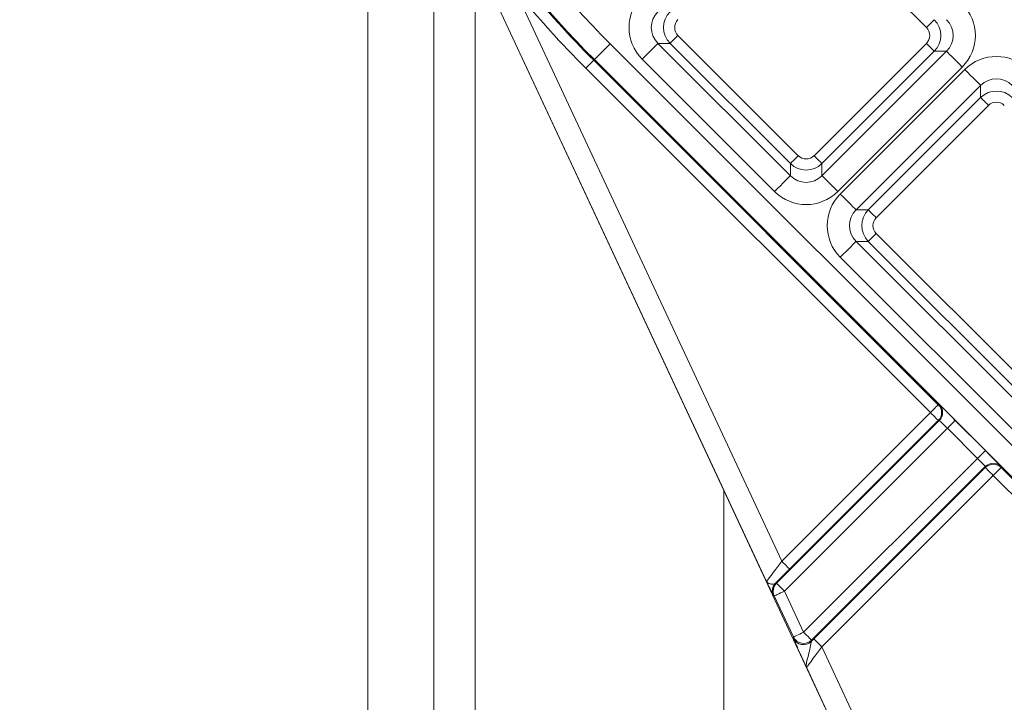
# Model space of a CAD drawing. Units: millimetres. Extents: x 380 to 2799, y 399 to 1680.
# Drawn here: x 863 to 907, y 1223 to 1254 of the extents above; entities that cross this region are included whole.
import ezdxf

# ---------------------------------------------------------------- set-up
doc = ezdxf.new("R2010")
doc.units = ezdxf.units.MM
doc.header["$LTSCALE"] = 10
doc.linetypes.add('SLD-Durchgehend', pattern=[0])
doc.layers.add('MAßLINIE_MAßZEICHNUNGEN', color=7, linetype='SLD-Durchgehend')
doc.styles.add('SLDTEXTSTYLE0', font='Opinion Pro')
doc.dimstyles.new('SLDDIMSTYLE0', dxfattribs={"dimtxt": 52.916667, "dimasz": 35, "dimexe": 0, "dimexo": 0.0625, "dimgap": 13.229167, "dimtad": 0, "dimdec": 0, "dimrnd": 1e-09, "dimzin": 12, "dimdsep": 46, "dimtxsty": 'SLDTEXTSTYLE0', "dimsah": 1, "dimcen": 0.09, "dimadec": 0, "dimazin": 3, "dimtfac": 1, "dimtdec": 0, "dimtofl": 0, "dimtmove": 0, "dimatfit": 3, "dimfxl": 0, "dimfrac": 2, "dimtolj": 1, "dimtzin": 12, "dimarcsym": 0})

# ---------------------------------------------------------------- blocks, each defined once
blk = doc.blocks.new('_D_7')
at = {"layer": 'MAßLINIE_MAßZEICHNUNGEN', "color": 7}
for p, q in [((1126.667, 1215.494), (1126.667, 427.496)), ((511.667, 768.525), (511.667, 427.496)), ((511.667, 437.496), (780.715, 437.496)), ((1126.667, 437.496), (889.978, 437.496))]:
    blk.add_line(p, q, dxfattribs=at)
for points in [[(511.667, 437.496), (546.667, 422.496), (546.667, 452.496)], [(1126.667, 437.496), (1091.667, 452.496), (1091.667, 422.496)]]:
    blk.add_solid(points, dxfattribs=at)
at = {"layer": 'MAßLINIE_MAßZEICHNUNGEN', "color": 7, "insert": (780.715, 468.168), "char_height": 52.9167, "attachment_point": 1, "style": 'SLDTEXTSTYLE0'}
blk.add_mtext('615', dxfattribs=at)

msp = doc.modelspace()

# ---------------------------------------------------------------- linework, layer by layer
at = {"color": 7, "linetype": 'SLD-Durchgehend', "lineweight": 18}
for p, q in [((878.276, 1266.729), (878.276, 1157.828)), ((878.98, 1265.142), (912.377, 1193.523)), ((896.059, 1228.526), (878.984, 1265.144)), ((881.23, 1159.223), (881.23, 1260.317)), ((903.194, 1253.242), (897.829, 1258.608)), ((883.067, 1256.377), (883.067, 1160.87)), ((884.873, 1254.881), (896.741, 1229.431)), ((889.09, 1252.518), (913.909, 1227.7)), ((891.219, 1252.539), (897.126, 1246.632)), ((891.761, 1252.539), (891.219, 1252.539)), ((897.126, 1247.174), (891.761, 1252.539)), ((892.113, 1252.892), (897.478, 1247.526)), ((898.182, 1247.526), (903.194, 1252.538)), ((898.535, 1246.632), (904.088, 1252.186)), ((903.546, 1252.186), (898.535, 1247.174)), ((904.088, 1252.186), (903.546, 1252.186)), ((888.355, 1251.783), (888.383, 1251.811)), ((888.355, 1251.783), (903.724, 1236.414)), ((913.201, 1226.993), (888.383, 1251.811)), ((896.421, 1245.928), (890.514, 1251.835)), ((903.37, 1236.061), (888.002, 1251.43)), ((904.793, 1251.481), (899.239, 1245.928)), ((899.353, 1245.814), (904.907, 1251.367)), ((905.611, 1250.663), (900.057, 1245.109)), ((905.611, 1250.121), (905.611, 1250.663)), ((900.599, 1245.109), (905.611, 1250.121)), ((905.963, 1249.769), (900.952, 1244.757)), ((897.126, 1246.632), (897.126, 1247.174)), ((898.535, 1247.174), (898.535, 1246.632)), ((900.057, 1245.109), (900.599, 1245.109)), ((900.057, 1243.7), (914.903, 1228.855)), ((900.599, 1243.7), (900.057, 1243.7)), ((914.848, 1229.451), (900.599, 1243.7)), ((900.952, 1244.053), (915.201, 1229.804)), ((914.198, 1228.151), (899.353, 1242.996)), ((903.724, 1236.414), (903.767, 1236.414)), ((896.741, 1229.431), (903.37, 1236.061)), ((896.507, 1228.447), (903.767, 1235.707)), ((904.127, 1235.36), (896.861, 1228.094)), ((903.724, 1235.707), (897.094, 1229.078)), ((903.767, 1235.707), (903.724, 1235.707)), ((905.473, 1234.014), (904.127, 1235.36)), ((904.48, 1235.713), (905.827, 1234.367)), ((897.717, 1226.257), (905.473, 1234.014)), ((905.821, 1233.654), (898.071, 1225.904)), ((898.17, 1225.96), (905.821, 1233.611)), ((905.821, 1233.611), (905.821, 1233.654)), ((906.528, 1233.654), (906.528, 1233.611)), ((906.528, 1233.611), (913.825, 1226.314)), ((906.174, 1233.257), (898.524, 1225.607)), ((913.471, 1225.96), (906.174, 1233.257)), ((894.154, 1161.324), (894.154, 1232.602)), ((896.468, 1228.454), (896.507, 1228.447)), ((896.408, 1227.882), (896.368, 1227.889)), ((897.264, 1226.046), (896.408, 1227.882)), ((896.861, 1228.094), (897.717, 1226.257)), ((897.255, 1225.993), (897.264, 1226.046)), ((898.071, 1225.904), (898.061, 1225.851)), ((898.524, 1225.607), (911.961, 1196.791)), ((912.335, 1193.622), (897.854, 1224.677))]:
    msp.add_line(p, q, dxfattribs=at)
at = {"color": 7, "linetype": 'SLD-Durchgehend', "lineweight": 18, "flags": 128}
for points in [[(903.546, 1253.595), (903.534, 1253.583), (903.511, 1253.559), (903.477, 1253.525), (903.433, 1253.481), (903.381, 1253.429), (903.322, 1253.371), (903.259, 1253.308), (903.194, 1253.242)], [(889.09, 1252.518), (888.953, 1252.381), (888.821, 1252.249), (888.699, 1252.127), (888.592, 1252.02), (888.504, 1251.932), (888.438, 1251.867), (888.398, 1251.826), (888.383, 1251.811)], [(891.219, 1252.539), (891.195, 1252.516), (891.148, 1252.469), (891.08, 1252.401), (890.992, 1252.313), (890.888, 1252.208), (890.77, 1252.091), (890.645, 1251.965), (890.514, 1251.835)], [(892.113, 1252.892), (892.048, 1252.826), (891.985, 1252.763), (891.926, 1252.705), (891.874, 1252.653), (891.83, 1252.609), (891.796, 1252.574), (891.772, 1252.551), (891.761, 1252.539)], [(903.194, 1252.538), (903.259, 1252.473), (903.322, 1252.41), (903.381, 1252.351), (903.433, 1252.299), (903.477, 1252.255), (903.511, 1252.221), (903.534, 1252.197), (903.546, 1252.186)], [(904.088, 1252.186), (904.112, 1252.162), (904.158, 1252.116), (904.227, 1252.047), (904.315, 1251.959), (904.419, 1251.855), (904.536, 1251.738), (904.662, 1251.612), (904.793, 1251.481)], [(888.002, 1251.43), (888.07, 1251.498), (888.136, 1251.564), (888.197, 1251.625), (888.25, 1251.679), (888.294, 1251.723), (888.327, 1251.756), (888.348, 1251.776), (888.355, 1251.783)], [(904.907, 1251.367), (905.037, 1251.237), (905.163, 1251.111), (905.28, 1250.994), (905.384, 1250.89), (905.472, 1250.802), (905.541, 1250.733), (905.588, 1250.686), (905.611, 1250.663)], [(905.963, 1249.769), (905.898, 1249.834), (905.835, 1249.897), (905.777, 1249.955), (905.724, 1250.008), (905.68, 1250.052), (905.646, 1250.086), (905.623, 1250.109), (905.611, 1250.121)], [(897.478, 1247.526), (897.413, 1247.461), (897.35, 1247.398), (897.291, 1247.34), (897.239, 1247.288), (897.195, 1247.244), (897.161, 1247.209), (897.137, 1247.186), (897.126, 1247.174)], [(898.182, 1247.526), (898.248, 1247.461), (898.311, 1247.398), (898.369, 1247.34), (898.421, 1247.288), (898.465, 1247.244), (898.499, 1247.209), (898.523, 1247.186), (898.535, 1247.174)], [(897.126, 1246.632), (897.102, 1246.609), (897.056, 1246.562), (896.987, 1246.493), (896.899, 1246.405), (896.795, 1246.301), (896.678, 1246.184), (896.552, 1246.058), (896.421, 1245.928)], [(898.535, 1246.632), (898.558, 1246.609), (898.605, 1246.562), (898.673, 1246.493), (898.761, 1246.405), (898.866, 1246.301), (898.983, 1246.184), (899.109, 1246.058), (899.239, 1245.928)], [(899.353, 1245.814), (899.483, 1245.683), (899.609, 1245.557), (899.726, 1245.44), (899.831, 1245.336), (899.919, 1245.248), (899.987, 1245.18), (900.034, 1245.133), (900.057, 1245.109)], [(900.952, 1244.757), (900.886, 1244.822), (900.823, 1244.885), (900.765, 1244.944), (900.713, 1244.996), (900.669, 1245.04), (900.635, 1245.074), (900.611, 1245.098), (900.599, 1245.109)], [(899.353, 1242.996), (899.483, 1243.126), (899.609, 1243.252), (899.726, 1243.369), (899.831, 1243.474), (899.919, 1243.562), (899.987, 1243.63), (900.034, 1243.677), (900.057, 1243.7)], [(900.599, 1243.7), (900.611, 1243.712), (900.635, 1243.736), (900.669, 1243.77), (900.713, 1243.814), (900.765, 1243.866), (900.823, 1243.925), (900.886, 1243.987), (900.952, 1244.053)], [(903.37, 1236.061), (903.439, 1236.129), (903.505, 1236.195), (903.566, 1236.256), (903.619, 1236.31), (903.663, 1236.354), (903.696, 1236.387), (903.717, 1236.407), (903.724, 1236.414)], [(903.37, 1236.061), (903.439, 1235.992), (903.505, 1235.926), (903.566, 1235.865), (903.619, 1235.812), (903.663, 1235.768), (903.696, 1235.735), (903.717, 1235.715), (903.724, 1235.707)], [(904.127, 1235.36), (904.196, 1235.428), (904.262, 1235.494), (904.322, 1235.555), (904.376, 1235.609), (904.42, 1235.653), (904.453, 1235.686), (904.473, 1235.706), (904.48, 1235.713)], [(905.473, 1234.014), (905.542, 1234.082), (905.608, 1234.148), (905.669, 1234.209), (905.722, 1234.262), (905.766, 1234.306), (905.799, 1234.339), (905.819, 1234.36), (905.827, 1234.367)], [(905.821, 1233.611), (905.828, 1233.603), (905.848, 1233.583), (905.881, 1233.55), (905.925, 1233.506), (905.979, 1233.453), (906.04, 1233.392), (906.106, 1233.326), (906.174, 1233.257)], [(906.174, 1233.257), (906.243, 1233.326), (906.309, 1233.392), (906.37, 1233.453), (906.423, 1233.506), (906.467, 1233.55), (906.5, 1233.583), (906.52, 1233.603), (906.528, 1233.611)], [(896.741, 1229.431), (896.809, 1229.363), (896.875, 1229.297), (896.936, 1229.236), (896.99, 1229.182), (897.034, 1229.138), (897.066, 1229.105), (897.087, 1229.085), (897.094, 1229.078)], [(896.507, 1228.447), (896.515, 1228.44), (896.535, 1228.42), (896.568, 1228.387), (896.612, 1228.343), (896.665, 1228.289), (896.726, 1228.228), (896.792, 1228.162), (896.861, 1228.094)], [(896.861, 1228.094), (896.773, 1228.053), (896.688, 1228.013), (896.61, 1227.977), (896.542, 1227.945), (896.485, 1227.919), (896.443, 1227.899), (896.417, 1227.887), (896.408, 1227.882)], [(897.717, 1226.257), (897.629, 1226.216), (897.545, 1226.177), (897.467, 1226.141), (897.398, 1226.109), (897.342, 1226.082), (897.3, 1226.063), (897.273, 1226.05), (897.264, 1226.046)], [(897.717, 1226.257), (897.786, 1226.189), (897.852, 1226.123), (897.913, 1226.062), (897.966, 1226.009), (898.01, 1225.965), (898.043, 1225.932), (898.063, 1225.911), (898.071, 1225.904)], [(898.17, 1225.96), (898.178, 1225.953), (898.198, 1225.933), (898.231, 1225.9), (898.275, 1225.856), (898.329, 1225.802), (898.389, 1225.741), (898.455, 1225.675), (898.524, 1225.607)]]:
    msp.add_lwpolyline(points, dxfattribs=at)
at = {"color": 7, "linetype": 'SLD-Durchgehend', "lineweight": 18}
for centre, radius, start, end in [((921.577, 1285.005), 46.943, 180, 225), ((921.577, 1285.005), 45.943, 180, 225), ((921.577, 1285.005), 46.983, 219.3768, 225), ((921.577, 1285.005), 47.483, 219.3768, 225), ((903.37, 1236.061), 0.5, 315.0056, 44.9944), ((903.414, 1236.061), 0.5, 315.0056, 44.9944), ((906.174, 1233.3), 0.5, 45.0071, 134.9929), ((906.174, 1233.257), 0.5, 45.0071, 134.9929), ((896.821, 1228.101), 0.5, 135.0041, 204.9954), ((896.861, 1228.094), 0.5, 135.0041, 204.9954), ((897.708, 1226.205), 0.5, 205.0077, 314.9933), ((897.717, 1226.258), 0.5, 205.009, 314.992)]:
    msp.add_arc(centre, radius, start, end, dxfattribs=at)
for centre, major_axis, ratio, start_param, end_param in [((891.945, 1253.244), (-2.015, 0), 0.992433, 5.501585, 7.064785), ((903.362, 1252.89), (2.015, 0), 0.992433, 5.501585, 7.064785), ((891.945, 1253.244), (1.023, 0), 0.977691, 2.359993, 3.923193), ((892.47, 1253.244), (1, 0), 0.999971, 2.359993, 3.923193), ((892.47, 1253.244), (-0.504, 0), 0.992433, 5.501585, 7.064785), ((902.836, 1252.89), (1, 0), 0.999971, 5.501585, 7.064785), ((903.362, 1252.89), (1.023, 0), 0.977691, 5.501585, 7.064785), ((902.836, 1252.89), (0.504, 0), 0.992433, 5.501585, 7.064785), ((906.315, 1249.937), (0, -2.015), 0.992433, 2.359993, 3.923193), ((906.315, 1249.937), (0, 1.023), 0.977691, 5.501585, 7.064785), ((906.315, 1249.411), (0, 1), 0.999971, 5.501585, 7.064785), ((906.315, 1249.411), (0, -0.504), 0.992433, 2.359993, 3.923193), ((897.83, 1247.884), (0, 0.504), 0.992433, 2.359993, 3.923193), ((897.83, 1247.884), (0, 1), 0.999971, 2.359993, 3.923193), ((897.83, 1247.358), (0, 1.023), 0.977691, 2.359993, 3.923193), ((897.83, 1247.358), (0, 2.015), 0.992433, 2.359993, 3.923193), ((900.783, 1244.405), (-2.015, 0), 0.992433, 5.501585, 7.064785), ((900.783, 1244.405), (1.023, 0), 0.977691, 2.359993, 3.923193), ((901.309, 1244.405), (1, 0), 0.999971, 2.359993, 3.923193), ((901.309, 1244.405), (-0.504, 0), 0.992433, 5.501585, 7.064785), ((904.474, 1235.707), (-0.707, 0.707), 0.008727, 4.712389, 6.274459), ((904.121, 1235.354), (-0.354, 0.354), 0.017454, 4.712389, 6.274459), ((905.821, 1234.361), (-0.707, 0.707), 0.008727, 3.150319, 4.712389), ((905.467, 1234.007), (-0.354, 0.354), 0.017454, 3.150319, 4.712389), ((896.735, 1229.444), (0.676, 0.917), 0.010731, 3.14446, 4.706529), ((897.088, 1229.09), (1.129, 1.129), 0.008201, 4.122078, 4.709404), ((898.176, 1225.948), (1.129, 1.129), 0.008201, 1.567811, 1.664669), ((898.53, 1225.594), (0.676, 0.917), 0.010731, 1.564937, 3.127006)]:
    msp.add_ellipse(centre, major_axis=major_axis, ratio=ratio, start_param=start_param, end_param=end_param, dxfattribs=at)
for points, knots in [([(896.368, 1227.889), (896.358, 1227.907), (896.339, 1227.941), (896.223, 1228.181), (896.119, 1228.4), (896.06, 1228.525), (896.059, 1228.526)], [0, 0, 0, 0, 0.345112, 0.656575, 0.995714, 1, 1, 1, 1]), ([(896.059, 1228.526), (896.06, 1228.526), (896.088, 1228.47), (896.183, 1228.417), (896.357, 1228.393), (896.432, 1228.434), (896.468, 1228.454)], [0, 0, 0, 0, 0.004995, 0.416735, 0.717145, 1, 1, 1, 1]), ([(897.854, 1224.677), (897.854, 1224.679), (897.798, 1224.799), (897.681, 1225.055), (897.5, 1225.447), (897.357, 1225.76), (897.269, 1225.955), (897.26, 1225.981), (897.255, 1225.993)], [0, 0, 0, 0, 0.0029143, 0.2226525, 0.4423334, 0.6854689, 0.8424418, 1, 1, 1, 1]), ([(898.061, 1225.851), (898.058, 1225.841), (898.054, 1225.829), (898.046, 1225.769), (898.026, 1225.621), (897.952, 1225.303), (897.863, 1224.999), (897.834, 1224.82), (897.836, 1224.744), (897.844, 1224.705), (897.85, 1224.687), (897.854, 1224.678), (897.854, 1224.677)], [0, 0, 0, 0, 0.080195, 0.092804, 0.200001, 0.420798, 0.687588, 0.838189, 0.91686, 0.956678, 0.996625, 1, 1, 1, 1])]:
    msp.add_open_spline(points, degree=3, knots=knots, dxfattribs=at)

# ---------------------------------------------------------------- dimensions: what is measured, and where the dimension line sits
at = {"layer": 'MAßLINIE_MAßZEICHNUNGEN', "color": 7}
dim = msp.add_linear_dim(base=(1126.667, 437.496), p1=(511.667, 778.525), p2=(1126.667, 1225.494), angle=0, dimstyle='SLDDIMSTYLE0', dxfattribs=at)
dim.commit()
dim.dimension.update_dxf_attribs({"geometry": '_D_7', "text_midpoint": (835.347, 437.496), "dimtype": 160})

doc.saveas('drawing.dxf')
